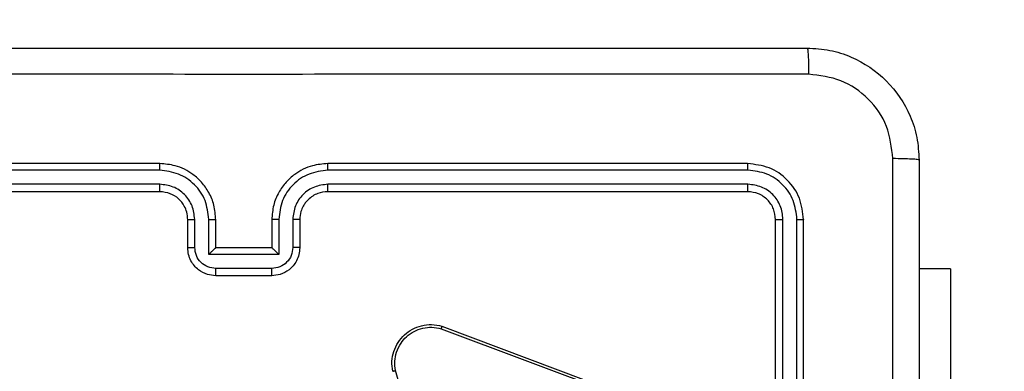
# Model space of a CAD drawing. Units: millimetres. Extents: x -4534 to 4839, y -3372 to 3191.
# Drawn here: x 409 to 479, y 1668 to 1693 of the extents above; entities that cross this region are included whole.
import ezdxf

# ---------------------------------------------------------------- set-up
doc = ezdxf.new("R2010")
doc.units = ezdxf.units.MM
doc.layers.add('Opvangzone', color=7, linetype='Continuous', true_color=0x00a19a)
doc.layers.add('Toestel 2D', color=7, linetype='Continuous', lineweight=20)

# ---------------------------------------------------------------- blocks, each defined once
blk = doc.blocks.new('wd1562')
at = {"color": 7, "linetype": 'Continuous', "lineweight": 25}
for p, q in [((-324.0606, 3.7404), (-324.0606, 0.7404)), ((-324.0132, 3.74), (-324.0132, 0.7381)), ((-323.9131, 3.74), (-323.9132, 0.7381)), ((-323.8606, 3.7404), (-323.8606, 0.7404)), ((-321.5772, 3.3376), (-321.1445, 1.8166)), ((-325.1099, 1.0904), (-325.1099, 3.0904)), ((-321.4705, 1.5186), (-322.7036, 1.9813)), ((-321.4765, 1.5004), (-322.7099, 1.9632)), ((-320.2606, 1.1404), (-319.8606, 1.1404)), ((-325.1099, 1.0904), (-324.8856, 1.0904)), ((-320.2608, 1.0884), (-319.8605, 1.0884)), ((-320.3108, 0.9883), (-319.8105, 0.9883)), ((-320.3108, 0.7381), (-320.3108, 0.9883)), ((-319.8105, 0.9883), (-319.8105, 0.7381)), ((-320.4606, 0.7404), (-320.4606, 0.9404)), ((-320.4109, 0.7381), (-320.4109, 0.9383)), ((-320.2606, 0.9404), (-320.2607, 0.9404)), ((-320.2606, 0.7404), (-320.2606, 0.9404)), ((-320.2606, 0.9404), (-319.8606, 0.9404)), ((-319.8606, 0.9404), (-319.8606, 0.7404)), ((-319.8606, 0.9404), (-319.8606, 0.9404)), ((-319.7104, 0.9383), (-319.7104, 0.7381)), ((-319.6606, 0.9404), (-319.6606, 0.7404)), ((-323.6606, 0.5404), (-320.6606, 0.5404)), ((-319.4606, 0.5404), (-316.4606, 0.5404)), ((-323.663, 0.4879), (-320.661, 0.4879)), ((-319.4603, 0.4879), (-316.4583, 0.4879)), ((-323.663, 0.3878), (-320.661, 0.3879)), ((-319.4603, 0.3879), (-316.4583, 0.3878)), ((-323.6606, 0.3404), (-320.6606, 0.3404)), ((-319.4606, 0.3404), (-316.4606, 0.3404))]:
    blk.add_line(p, q, dxfattribs=at)
for points, knots in [([(-324.8856, 0.3154), (-324.8856, 1.2094), (-324.8856, 2.9976), (-324.8856, 5.6832), (-324.8856, 7.4715), (-324.8856, 8.3654)], [0, 0, 0, 0, 0.333296, 0.666701, 1, 1, 1, 1]), ([(-324.6978, 4.3404), (-324.6979, 3.6675), (-324.6979, 2.3215), (-324.6979, 0.977), (-324.698, 0.3047)], [0, 0, 0, 0, 0.499992, 1, 1, 1, 1]), ([(-321.1248, 1.822), (-321.1217, 1.7982), (-321.1157, 1.7508), (-321.13, 1.6796), (-321.1607, 1.6144), (-321.2066, 1.56), (-321.2643, 1.519), (-321.3306, 1.4937), (-321.4038, 1.4846), (-321.4521, 1.4951), (-321.4765, 1.5004)], [0, 0, 0, 0, 0.124965, 0.249942, 0.374934, 0.499931, 0.619429, 0.742599, 0.869448, 1, 1, 1, 1]), ([(-321.1445, 1.8166), (-321.1418, 1.7946), (-321.1364, 1.7506), (-321.15, 1.6827), (-321.1794, 1.6226), (-321.223, 1.5722), (-321.276, 1.5349), (-321.3387, 1.5119), (-321.4055, 1.5045), (-321.4488, 1.5139), (-321.4705, 1.5186)], [0, 0, 0, 0, 0.125037, 0.249985, 0.386889, 0.499966, 0.624974, 0.749992, 0.874989, 1, 1, 1, 1]), ([(-321.1248, 1.822), (-321.125, 1.8219), (-321.1254, 1.8216), (-321.1286, 1.8207), (-321.1323, 1.8197), (-321.1359, 1.8188), (-321.14, 1.8177), (-321.143, 1.817), (-321.1445, 1.8166)], [0, 0, 0, 0, 0.211621, 0.448299, 0.577003, 0.711589, 0.852459, 1, 1, 1, 1]), ([(-321.4765, 1.5004), (-321.4765, 1.5006), (-321.4764, 1.501), (-321.4755, 1.5037), (-321.4744, 1.507), (-321.4733, 1.5104), (-321.472, 1.5143), (-321.471, 1.5171), (-321.4705, 1.5186)], [0, 0, 0, 0, 0.202627, 0.436305, 0.565087, 0.702014, 0.847036, 1, 1, 1, 1]), ([(-320.4606, 0.9404), (-320.4594, 0.957), (-320.4571, 0.9893), (-320.4396, 1.0332), (-320.4151, 1.0698), (-320.3773, 1.1061), (-320.325, 1.1347), (-320.2808, 1.1386), (-320.2606, 1.1404)], [0, 0, 0, 0, 0.158743, 0.307917, 0.447507, 0.577499, 0.807773, 1, 1, 1, 1]), ([(-320.2606, 1.1404), (-320.2606, 1.1402), (-320.2607, 1.1398), (-320.2607, 1.1366), (-320.2607, 1.1318), (-320.2607, 1.1253), (-320.2607, 1.1173), (-320.2608, 1.1082), (-320.2608, 1.0984), (-320.2608, 1.0917), (-320.2608, 1.0884)], [0, 0, 0, 0, 0.125186, 0.250152, 0.375241, 0.499932, 0.624807, 0.749815, 0.874952, 1, 1, 1, 1]), ([(-319.8606, 1.1404), (-319.8606, 1.1402), (-319.8606, 1.1398), (-319.8606, 1.1366), (-319.8606, 1.1318), (-319.8605, 1.1253), (-319.8605, 1.1173), (-319.8605, 1.1082), (-319.8605, 1.0984), (-319.8605, 1.0917), (-319.8605, 1.0884)], [0, 0, 0, 0, 0.125189, 0.250159, 0.375251, 0.499946, 0.624822, 0.749831, 0.874969, 1, 1, 1, 1]), ([(-319.8606, 1.1404), (-319.8404, 1.1386), (-319.796, 1.1347), (-319.7437, 1.1059), (-319.7059, 1.0696), (-319.6815, 1.033), (-319.6641, 0.9891), (-319.6618, 0.957), (-319.6606, 0.9404)], [0, 0, 0, 0, 0.1931332, 0.4236955, 0.5536324, 0.6929997, 0.8417897, 1, 1, 1, 1]), ([(-320.4109, 0.9383), (-320.4086, 0.9579), (-320.404, 0.9972), (-320.3694, 1.0469), (-320.3196, 1.0812), (-320.2804, 1.086), (-320.2608, 1.0884)], [0, 0, 0, 0, 0.250459, 0.500145, 0.750117, 1, 1, 1, 1]), ([(-319.8605, 1.0884), (-319.8409, 1.086), (-319.8017, 1.0812), (-319.7519, 1.0469), (-319.7173, 0.9972), (-319.7127, 0.9579), (-319.7104, 0.9383)], [0, 0, 0, 0, 0.249885, 0.499854, 0.749542, 1, 1, 1, 1]), ([(-320.3108, 0.9883), (-320.3053, 0.9828), (-320.2942, 0.9718), (-320.2808, 0.9587), (-320.2713, 0.9497), (-320.2656, 0.9444), (-320.2618, 0.9411), (-320.2611, 0.9406), (-320.2607, 0.9404)], [0, 0, 0, 0, 0.2513787, 0.5024571, 0.6464667, 0.7757499, 0.8924675, 1, 1, 1, 1]), ([(-319.8105, 0.9883), (-319.816, 0.9828), (-319.827, 0.9718), (-319.8405, 0.9587), (-319.85, 0.9497), (-319.8557, 0.9444), (-319.8594, 0.9411), (-319.8602, 0.9406), (-319.8606, 0.9404)], [0, 0, 0, 0, 0.251457, 0.502478, 0.646532, 0.775516, 0.892443, 1, 1, 1, 1]), ([(-320.4606, 0.9404), (-320.4597, 0.9401), (-320.4577, 0.9395), (-320.4445, 0.9388), (-320.4281, 0.9383), (-320.4166, 0.9383), (-320.4109, 0.9383)], [0, 0, 0, 0, 0.279797, 0.559028, 0.77942, 1, 1, 1, 1]), ([(-319.6606, 0.9404), (-319.6616, 0.9401), (-319.6635, 0.9395), (-319.6768, 0.9388), (-319.6932, 0.9383), (-319.7047, 0.9383), (-319.7104, 0.9383)], [0, 0, 0, 0, 0.279771, 0.559069, 0.779441, 1, 1, 1, 1]), ([(-324.0132, 0.7381), (-324.0203, 0.7381), (-324.0343, 0.7382), (-324.0498, 0.7389), (-324.0589, 0.7396), (-324.0601, 0.7402), (-324.0606, 0.7404)], [0, 0, 0, 0, 0.279966, 0.559081, 0.779695, 1, 1, 1, 1]), ([(-324.0606, 0.7404), (-324.0546, 0.688), (-324.0426, 0.5833), (-323.9502, 0.451), (-323.8179, 0.3585), (-323.7131, 0.3464), (-323.6606, 0.3404)], [0, 0, 0, 0, 0.24996, 0.499863, 0.74984, 1, 1, 1, 1]), ([(-324.0132, 0.7381), (-324.0077, 0.6924), (-323.9966, 0.601), (-323.9295, 0.5034), (-323.8591, 0.4452), (-323.7779, 0.4008), (-323.7089, 0.393), (-323.663, 0.3878)], [0, 0, 0, 0, 0.249621, 0.499222, 0.623822, 0.749842, 1, 1, 1, 1]), ([(-323.8606, 0.7404), (-323.8617, 0.7401), (-323.8637, 0.7394), (-323.8779, 0.7386), (-323.8953, 0.7381), (-323.9072, 0.7381), (-323.9132, 0.7381)], [0, 0, 0, 0, 0.280013, 0.559083, 0.779423, 1, 1, 1, 1]), ([(-323.9132, 0.7381), (-323.9095, 0.7053), (-323.9039, 0.656), (-323.8722, 0.598), (-323.8306, 0.5478), (-323.7609, 0.4998), (-323.6956, 0.4918), (-323.663, 0.4879)], [0, 0, 0, 0, 0.250154, 0.376183, 0.500787, 0.750394, 1, 1, 1, 1]), ([(-323.8606, 0.7404), (-323.8576, 0.7142), (-323.8516, 0.6619), (-323.8054, 0.5957), (-323.7392, 0.5494), (-323.6868, 0.5434), (-323.6606, 0.5404)], [0, 0, 0, 0, 0.250013, 0.49986, 0.749782, 1, 1, 1, 1]), ([(-320.661, 0.3879), (-320.6152, 0.3935), (-320.5237, 0.4046), (-320.4076, 0.4847), (-320.3268, 0.6006), (-320.3161, 0.6922), (-320.3108, 0.7381)], [0, 0, 0, 0, 0.249893, 0.499847, 0.74954, 1, 1, 1, 1]), ([(-320.661, 0.4879), (-320.6283, 0.4919), (-320.5629, 0.4999), (-320.48, 0.5571), (-320.4223, 0.6399), (-320.4147, 0.7053), (-320.4109, 0.7381)], [0, 0, 0, 0, 0.2499019, 0.4998413, 0.7495434, 1, 1, 1, 1]), ([(-320.6606, 0.3404), (-320.6237, 0.3434), (-320.5396, 0.3503), (-320.4373, 0.4024), (-320.3594, 0.4725), (-320.307, 0.5463), (-320.2685, 0.6375), (-320.2633, 0.7053), (-320.2606, 0.7404)], [0, 0, 0, 0, 0.176482, 0.401516, 0.532811, 0.676336, 0.832072, 1, 1, 1, 1]), ([(-320.6606, 0.5404), (-320.6361, 0.543), (-320.5982, 0.5469), (-320.552, 0.571), (-320.5225, 0.5943), (-320.5005, 0.6194), (-320.4824, 0.6476), (-320.4651, 0.6872), (-320.4623, 0.7209), (-320.4606, 0.7404)], [0, 0, 0, 0, 0.233527, 0.359939, 0.492431, 0.592149, 0.677716, 0.813742, 1, 1, 1, 1]), ([(-320.4606, 0.7404), (-320.4599, 0.7401), (-320.4583, 0.7395), (-320.4469, 0.7388), (-320.4304, 0.7382), (-320.4174, 0.7382), (-320.4109, 0.7381)], [0, 0, 0, 0, 0.250146, 0.500074, 0.749855, 1, 1, 1, 1]), ([(-320.3108, 0.7381), (-320.3042, 0.7382), (-320.2911, 0.7382), (-320.2745, 0.7387), (-320.263, 0.7395), (-320.2614, 0.7401), (-320.2606, 0.7404)], [0, 0, 0, 0, 0.2502461, 0.500186, 0.7498055, 1, 1, 1, 1]), ([(-319.8105, 0.7381), (-319.817, 0.7382), (-319.8301, 0.7382), (-319.8468, 0.7388), (-319.8583, 0.7395), (-319.8599, 0.7401), (-319.8606, 0.7404)], [0, 0, 0, 0, 0.2501126, 0.4999005, 0.7497896, 1, 1, 1, 1]), ([(-319.8606, 0.7404), (-319.858, 0.7054), (-319.8529, 0.6379), (-319.8146, 0.5469), (-319.7625, 0.4731), (-319.6846, 0.4029), (-319.5822, 0.3504), (-319.4978, 0.3435), (-319.4606, 0.3404)], [0, 0, 0, 0, 0.167276, 0.322545, 0.465787, 0.597007, 0.8224, 1, 1, 1, 1]), ([(-319.8105, 0.7381), (-319.8052, 0.6922), (-319.7945, 0.6005), (-319.7137, 0.4847), (-319.5976, 0.4046), (-319.506, 0.3935), (-319.4603, 0.3879)], [0, 0, 0, 0, 0.250452, 0.500153, 0.750088, 1, 1, 1, 1]), ([(-319.6606, 0.7404), (-319.6614, 0.7401), (-319.663, 0.7395), (-319.6743, 0.7388), (-319.6909, 0.7382), (-319.7039, 0.7382), (-319.7104, 0.7381)], [0, 0, 0, 0, 0.250109, 0.499999, 0.749743, 1, 1, 1, 1]), ([(-319.7104, 0.7381), (-319.7064, 0.7054), (-319.6985, 0.6401), (-319.6414, 0.5572), (-319.5586, 0.4994), (-319.4931, 0.4918), (-319.4603, 0.4879)], [0, 0, 0, 0, 0.2499389, 0.4998782, 0.7495618, 1, 1, 1, 1]), ([(-319.6606, 0.7404), (-319.6592, 0.722), (-319.6565, 0.6882), (-319.6344, 0.6364), (-319.5963, 0.5884), (-319.5352, 0.5487), (-319.4862, 0.5433), (-319.4606, 0.5404)], [0, 0, 0, 0, 0.17605, 0.323731, 0.533034, 0.756683, 1, 1, 1, 1]), ([(-323.6606, 0.5404), (-323.661, 0.5394), (-323.6617, 0.5373), (-323.6625, 0.5232), (-323.663, 0.5058), (-323.663, 0.4939), (-323.663, 0.4879)], [0, 0, 0, 0, 0.2797931, 0.5589444, 0.7794578, 1, 1, 1, 1]), ([(-320.6606, 0.5404), (-320.6607, 0.5402), (-320.6607, 0.5398), (-320.6608, 0.5366), (-320.6609, 0.5317), (-320.6609, 0.5251), (-320.661, 0.5171), (-320.661, 0.5079), (-320.661, 0.4981), (-320.661, 0.4913), (-320.661, 0.4879)], [0, 0, 0, 0, 0.124875, 0.250184, 0.375199, 0.499984, 0.624736, 0.749787, 0.874953, 1, 1, 1, 1]), ([(-319.4606, 0.5404), (-319.4606, 0.5402), (-319.4606, 0.5398), (-319.4605, 0.5366), (-319.4604, 0.5317), (-319.4604, 0.5251), (-319.4603, 0.5171), (-319.4603, 0.5079), (-319.4603, 0.4981), (-319.4603, 0.4913), (-319.4603, 0.4879)], [0, 0, 0, 0, 0.1248778, 0.2501925, 0.3752138, 0.5000037, 0.6247537, 0.7497975, 0.8749553, 1, 1, 1, 1]), ([(-323.663, 0.3878), (-323.663, 0.3808), (-323.6628, 0.3667), (-323.6622, 0.3512), (-323.6614, 0.3421), (-323.6609, 0.341), (-323.6606, 0.3404)], [0, 0, 0, 0, 0.279786, 0.559146, 0.779418, 1, 1, 1, 1]), ([(-320.661, 0.3879), (-320.661, 0.3816), (-320.661, 0.369), (-320.6609, 0.3534), (-320.6608, 0.3426), (-320.6607, 0.3412), (-320.6606, 0.3404)], [0, 0, 0, 0, 0.250159, 0.500062, 0.749935, 1, 1, 1, 1]), ([(-319.4603, 0.3879), (-319.4603, 0.3816), (-319.4603, 0.369), (-319.4604, 0.3534), (-319.4605, 0.3426), (-319.4606, 0.3412), (-319.4606, 0.3404)], [0, 0, 0, 0, 0.25015, 0.500047, 0.749929, 1, 1, 1, 1]), ([(-324.8856, 0.3154), (-324.8827, 0.3141), (-324.8769, 0.3114), (-324.8345, 0.3079), (-324.7728, 0.3054), (-324.7229, 0.3049), (-324.698, 0.3047)], [0, 0, 0, 0, 0.2499377, 0.4998593, 0.7496099, 1, 1, 1, 1]), ([(-324.0856, -0.4846), (-324.1402, -0.4813), (-324.2478, -0.4749), (-324.448, -0.41), (-324.6657, -0.2645), (-324.8112, -0.0468), (-324.876, 0.1534), (-324.8824, 0.2609), (-324.8856, 0.3154)], [0, 0, 0, 0, 0.130544, 0.257576, 0.500016, 0.742665, 0.86963, 1, 1, 1, 1]), ([(-324.698, 0.3047), (-324.6889, 0.226), (-324.6708, 0.0685), (-324.5318, -0.1307), (-324.3325, -0.2692), (-324.1751, -0.2877), (-324.0964, -0.2969)], [0, 0, 0, 0, 0.249955, 0.50005, 0.749966, 1, 1, 1, 1]), ([(-324.0964, -0.2969), (-323.1999, -0.2969), (-321.407, -0.2968), (-318.7142, -0.2968), (-316.9214, -0.2969), (-316.0249, -0.2969)], [0, 0, 0, 0, 0.333336, 0.666664, 1, 1, 1, 1]), ([(-324.0856, -0.4846), (-324.087, -0.4818), (-324.0897, -0.4762), (-324.0932, -0.4334), (-324.0956, -0.3716), (-324.0961, -0.3218), (-324.0964, -0.2969)], [0, 0, 0, 0, 0.250425, 0.500155, 0.750044, 1, 1, 1, 1]), ([(-316.0356, -0.4846), (-316.9296, -0.4846), (-318.7178, -0.4846), (-321.4034, -0.4846), (-323.1917, -0.4846), (-324.0856, -0.4846)], [0, 0, 0, 0, 0.333296, 0.666701, 1, 1, 1, 1])]:
    blk.add_open_spline(points, degree=3, knots=knots, dxfattribs=at)
blk = doc.blocks.new('VPL-06-WD1562')
at = {"layer": 'Opvangzone'}
blk.add_lwpolyline([(-1865.809, 1690.879), (-1865.809, 1492.829, 0.414214), (-365.809, -7.171), (475.177, -7.171, 0.414214), (1975.177, 1492.829), (1975.177, 1690.879, 0.414214), (475.177, 3190.879), (-365.809, 3190.879, 0.414214)], format="xyb", close=True, dxfattribs=at)
at = {"layer": 'Toestel 2D', "xscale": 10, "yscale": 10, "zscale": 10, "rotation": 180}
blk.add_blockref('wd1562', (-2775.922, 1686.033), dxfattribs=at)
blk = doc.blocks.new('VPL-18-RC1562')
blk.add_blockref('VPL-06-WD1562', (0, 0))

msp = doc.modelspace()

# ---------------------------------------------------------------- block references
msp.add_blockref('VPL-18-RC1562', (0, 0))

doc.saveas('drawing.dxf')
